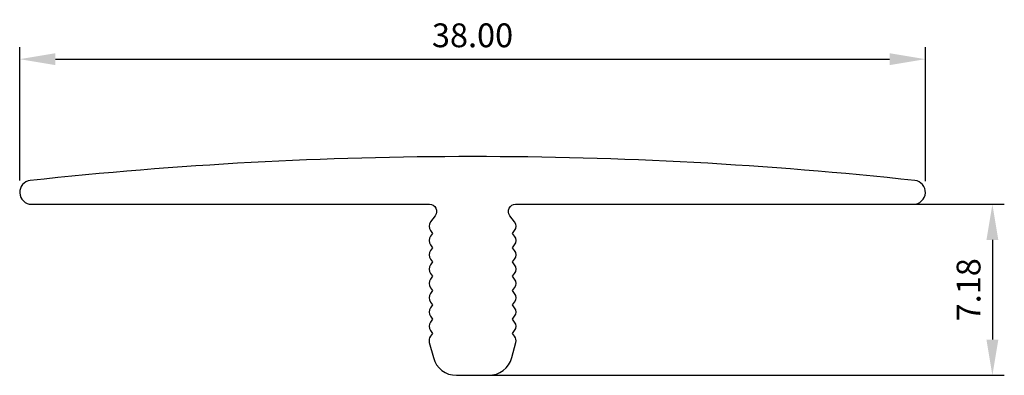
# Model space of a CAD drawing. Extents: x 470.7 to 553.3, y 367.5 to 397.3.
import ezdxf

# ---------------------------------------------------------------- set-up
doc = ezdxf.new("R2010")
doc.units = 0
doc.header["$MEASUREMENT"] = 0
doc.header["$PDMODE"] = 2
doc.layers.get('DEFPOINTS').update_dxf_attribs({"linetype": 'CONTINUOUS'})
doc.layers.add('BORDER', color=7, linetype='CONTINUOUS')
doc.layers.add('DRAW', color=7, linetype='CONTINUOUS')
doc.styles.add('ROMANS', font='romans')
doc.dimstyles.get("Standard").update_dxf_attribs({"dimtxt": 0.18, "dimasz": 0.18, "dimexe": 0.18, "dimexo": 0.0625, "dimgap": 0.09, "dimtad": 0, "dimtih": 1, "dimtoh": 1, "dimdec": 4, "dimzin": 0, "dimdsep": 46, "dimtxsty": 'Standard', "dimcen": 0.09, "dimadec": 0, "dimazin": 0, "dimtfac": 1, "dimtdec": 4, "dimtofl": 0, "dimtmove": 0, "dimatfit": 0, "dimfxl": 0, "dimtolj": 1, "dimtzin": 0, "dimarcsym": 0})

# ---------------------------------------------------------------- blocks, each defined once
blk = doc.blocks.new('*D2')
at = {"layer": 'DEFPOINTS', "color": 0}
for p in [(546.673, 394.019), (470.674, 382.841), (546.673, 382.787)]:
    blk.add_point(p, dxfattribs=at)
at = {"layer": 'DRAW', "color": 0}
for p, q in [((470.674, 383.841), (470.674, 395.019)), ((546.673, 383.787), (546.673, 395.019)), ((473.674, 394.019), (543.673, 394.019))]:
    blk.add_line(p, q, dxfattribs=at)
for points in [[(473.674, 394.519), (473.674, 393.519), (470.674, 394.019)], [(543.673, 394.519), (543.673, 393.519), (546.673, 394.019)]]:
    blk.add_solid(points, dxfattribs=at)
at = {"layer": 'DRAW', "insert": (508.674, 396.019), "char_height": 2, "attachment_point": 5, "style": 'ROMANS'}
blk.add_mtext('\\A1;38.00', dxfattribs=at)
blk = doc.blocks.new('*D3')
at = {"layer": 'DEFPOINTS', "color": 0}
for p in [(528.982, 381.841), (508.674, 367.481), (552.297, 367.481)]:
    blk.add_point(p, dxfattribs=at)
at = {"layer": 'DRAW', "color": 0}
for p, q in [((529.982, 381.841), (553.297, 381.841)), ((552.297, 378.841), (552.297, 370.481)), ((509.674, 367.481), (553.297, 367.481))]:
    blk.add_line(p, q, dxfattribs=at)
for points in [[(551.797, 378.841), (552.797, 378.841), (552.297, 381.841)], [(551.797, 370.481), (552.797, 370.481), (552.297, 367.481)]]:
    blk.add_solid(points, dxfattribs=at)
at = {"layer": 'DRAW', "insert": (550.297, 374.661), "char_height": 2, "attachment_point": 5, "rotation": 90, "style": 'ROMANS'}
blk.add_mtext('\\A1;7.18', dxfattribs=at)

msp = doc.modelspace()

# ---------------------------------------------------------------- linework, layer by layer
at = {"layer": 'BORDER', "flags": 128}
msp.add_lwpolyline([(505.045, 370.239), (505.386, 368.963, 0.339454), (507.318, 367.481), (510.03, 367.481, 0.339454), (511.962, 368.963), (512.304, 370.239, 0.23027), (512.204, 370.754), (512.024, 370.994), (512.204, 371.234, 0.333333), (512.204, 371.954), (512.024, 372.194), (512.204, 372.434, 0.333333), (512.204, 373.154), (512.024, 373.394), (512.204, 373.634, 0.333333), (512.204, 374.354), (512.024, 374.594), (512.204, 374.834, 0.333333), (512.204, 375.554), (512.024, 375.794), (512.204, 376.034, 0.333333), (512.204, 376.754), (512.024, 376.994), (512.204, 377.234, 0.333333), (512.204, 377.954), (512.024, 378.194), (512.204, 378.434, 0.333333), (512.204, 379.154), (512.024, 379.394), (512.204, 379.634, 0.333333), (512.204, 380.354), (511.809, 380.881, -0.618034), (512.289, 381.841), (545.674, 381.841, 0.947406), (545.782, 383.835, 0.054054), (471.566, 383.835, 0.947406), (471.674, 381.841), (505.059, 381.841, -0.618034), (505.539, 380.881), (505.144, 380.354, 0.333333), (505.144, 379.634), (505.324, 379.394), (505.144, 379.154, 0.333333), (505.144, 378.434), (505.324, 378.194), (505.144, 377.954, 0.333333), (505.144, 377.234), (505.324, 376.994), (505.144, 376.754, 0.333333), (505.144, 376.034), (505.324, 375.794), (505.144, 375.554, 0.333333), (505.144, 374.834), (505.324, 374.594), (505.144, 374.354, 0.333333), (505.144, 373.634), (505.324, 373.394), (505.144, 373.154, 0.333333), (505.144, 372.434), (505.324, 372.194), (505.144, 371.954, 0.333333), (505.144, 371.234), (505.324, 370.994), (505.144, 370.754, 0.23027)], format="xyb", close=True, dxfattribs=at)

# ---------------------------------------------------------------- dimensions: what is measured, and where the dimension line sits
at = {"layer": 'DRAW'}
dim = msp.add_linear_dim(base=(546.673, 394.019), p1=(470.674, 382.841), p2=(546.673, 382.787), dimstyle='Standard', override={"dimtxt": 2, "dimasz": 3, "dimexe": 1, "dimexo": 1, "dimgap": 1, "dimtad": 1, "dimtih": 0, "dimtoh": 0, "dimdec": 2, "dimlfac": 0.5, "dimtxsty": 'ROMANS', "dimcen": 1, "dimclrt": 256, "dimadec": 2, "dimtdec": 2, "dimatfit": 3}, dxfattribs=at)
dim.commit()
dim.dimension.update_dxf_attribs({"geometry": '*D2', "text_midpoint": (508.674, 396.019)})
dim = msp.add_linear_dim(base=(552.297, 367.481), p1=(528.982, 381.841), p2=(508.674, 367.481), angle=90, dimstyle='Standard', override={"dimtxt": 2, "dimasz": 3, "dimexe": 1, "dimexo": 1, "dimgap": 1, "dimtad": 1, "dimtih": 0, "dimtoh": 0, "dimdec": 2, "dimlfac": 0.5, "dimtxsty": 'ROMANS', "dimcen": 1, "dimclrt": 256, "dimadec": 2, "dimtdec": 2, "dimatfit": 3}, dxfattribs=at)
dim.commit()
dim.dimension.update_dxf_attribs({"geometry": '*D3', "text_midpoint": (550.297, 374.661)})

doc.saveas('drawing.dxf')
